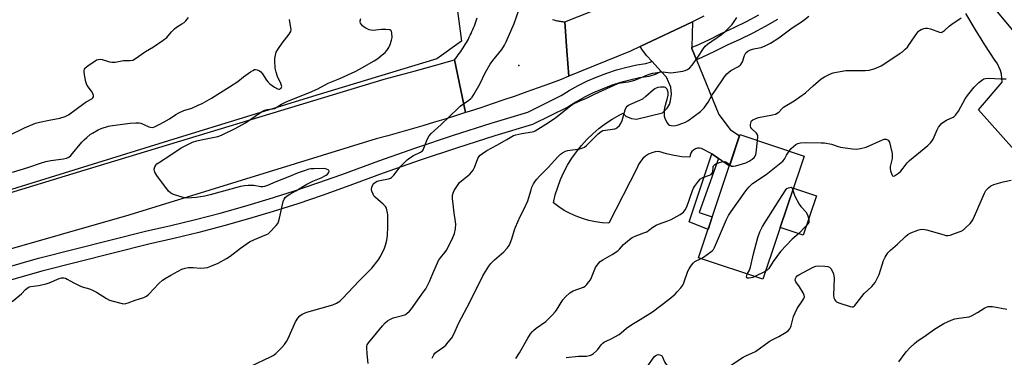
# Model space of a CAD drawing. Units: inches. Extents: x 1261766 to 1267766, y 537452 to 541452.
# Drawn here: x 1262676 to 1263115, y 537752 to 537903 of the extents above; entities that cross this region are included whole.
import ezdxf

# ---------------------------------------------------------------- set-up
doc = ezdxf.new("R2010")
doc.units = ezdxf.units.IN
doc.header["$MEASUREMENT"] = 0
for name, color, linetype in [('BLDG-Footprint', 5, 'Continuous'), ('CULTRL-Pad', 6, 'Continuous'), ('ELEV-Spot Elevation', 7, 'Continuous'), ('NTRL-Trees', 3, 'Continuous'), ('TRANS-Driveway', 251, 'Continuous'), ('TRANS-Non Street Sidewalk', 7, 'Continuous'), ('TRANS-Road', 130, 'Continuous'), ('TRANS-Street Sidewalk', 7, 'Continuous'), ('Undefined', 1, 'Continuous')]:
    doc.layers.add(name, color=color, linetype=linetype)

msp = doc.modelspace()

# ---------------------------------------------------------------- linework, layer by layer
at = {"layer": 'BLDG-Footprint', "elevation": 517.09}
msp.add_lwpolyline([(1263025.99, 537842.17), (1263007.48, 537787.19), (1262978.85, 537796.82), (1262997.35, 537851.81)], close=True, dxfattribs=at)
at = {"layer": 'CULTRL-Pad'}
msp.add_lwpolyline([(1263031.43, 537824.49), (1263025.48, 537806.83), (1263015.25, 537810.27), (1263021.19, 537827.93)], close=True, dxfattribs=at)
at = {"layer": 'ELEV-Spot Elevation'}
msp.add_point((1262898.71, 537882.67, 508.79), dxfattribs=at)
at = {"layer": 'NTRL-Trees'}
msp.add_lwpolyline([(1262828.95, 538485.99), (1262839.98, 538427.69), (1262834.69, 538395.96), (1262838.85, 538366.82), (1262816.02, 538344.58), (1262786.93, 538339.61), (1262771.57, 538318.66), (1262771.7, 538280.25), (1262785.46, 538224.95), (1262826.33, 538088.42), (1262866.4, 537963.16), (1262872.06, 537927.37), (1262869.57, 537920.62), (1262873.07, 537893.53), (1262862.04, 537885.65), (1262810.04, 537869.89), (1262748.59, 537850.99), (1262636.71, 537816.32)], dxfattribs=at)
at = {"layer": 'TRANS-Driveway'}
msp.add_lwpolyline([(1262975.84, 537890.85), (1262975.82, 537890.35), (1262977.89, 537885.28), (1262987.89, 537860.78), (1262992.97, 537854.12), (1262997.19, 537851.32), (1262992.61, 537837.7), (1262987.8, 537841.16), (1262985.3, 537842.95), (1262984.86, 537843.18), (1262980.22, 537845.66), (1262979.28, 537845.79), (1262978.34, 537845.71), (1262977.44, 537845.43), (1262976.63, 537844.95), (1262975.93, 537844.3), (1262975.4, 537843.52), (1262975.06, 537842.64), (1262974.92, 537841.71), (1262971.41, 537841.96), (1262967.93, 537842.48), (1262964.5, 537843.27), (1262961.15, 537844.3), (1262959.54, 537844.13), (1262957.99, 537843.72), (1262956.52, 537843.06), (1262955.16, 537842.19), (1262953.96, 537841.11), (1262952.95, 537839.86), (1262952.14, 537838.47), (1262951.55, 537836.97), (1262938.8, 537812.25), (1262935.83, 537812.44), (1262932.87, 537812.84), (1262929.96, 537813.45), (1262927.09, 537814.28), (1262924.3, 537815.32), (1262921.58, 537816.55), (1262918.97, 537817.98), (1262916.47, 537819.6), (1262914.08, 537821.39), (1262914.94, 537824.9), (1262916.01, 537828.34), (1262917.29, 537831.71), (1262918.77, 537835), (1262920.46, 537838.18), (1262922.35, 537841.25), (1262924.42, 537844.2), (1262926.67, 537847.02), (1262929.09, 537849.69), (1262931.67, 537852.21), (1262934.41, 537854.56), (1262937.28, 537856.74), (1262940.28, 537858.73), (1262943.41, 537860.53), (1262945.23, 537861.44), (1262946.47, 537860.11), (1262948.92, 537859.07), (1262951.18, 537858.79), (1262962.78, 537861.61), (1262964.85, 537863.69), (1262965.89, 537865.29), (1262966.36, 537866.89), (1262966.74, 537869.91), (1262966.55, 537873.02), (1262964.57, 537877.45), (1262962.18, 537880.04), (1262957.97, 537884.61), (1262955.73, 537887.04), (1262953.92, 537889.56), (1262952.77, 537891.18), (1262976.22, 537902.3)], close=True, dxfattribs=at)
at = {"layer": 'TRANS-Non Street Sidewalk'}
msp.add_lwpolyline([(1262987.8, 537841.16), (1262979.18, 537817.02), (1262984.98, 537815.03), (1262983.09, 537809.43), (1262974.75, 537812.87), (1262984.86, 537843.18), (1262985.3, 537842.95)], close=True, dxfattribs=at)
at = {"layer": 'TRANS-Road'}
for points in [[(1262981.28, 537904.7), (1262976.22, 537902.3), (1262952.77, 537891.18), (1262948.47, 537889.14), (1262920.94, 537877.88), (1262920.13, 537889.2), (1262919.21, 537902.2), (1262931.97, 537907.26)], [(1263129.53, 537834.03), (1263103.69, 537862.93), (1263114.3, 537875.34), (1263114.24, 537877.1), (1263113.98, 537878.84), (1263113.52, 537880.54), (1263112.87, 537882.17), (1263112.03, 537883.72), (1263111.02, 537885.16), (1263106.52, 537891.99), (1263102.2, 537898.93), (1263098.05, 537905.97)], [(1263112.04, 537906.71), (1263118.93, 537898.53)], [(1262913.76, 537903.23), (1262914.24, 537903.1), (1262914.72, 537902.97), (1262915.21, 537902.85), (1262915.69, 537902.74), (1262916.17, 537902.64), (1262916.66, 537902.55), (1262917.15, 537902.46), (1262917.64, 537902.39), (1262918.14, 537902.32), (1262918.63, 537902.26), (1262919.21, 537902.2), (1262920.13, 537889.2), (1262920.94, 537877.88), (1262917.5, 537876.48), (1262912.43, 537874.58), (1262907.33, 537872.72), (1262902.23, 537870.89), (1262897.12, 537869.08), (1262892, 537867.31), (1262886.86, 537865.57), (1262881.71, 537863.86), (1262876.56, 537862.18), (1262874.84, 537861.64), (1262872.76, 537871.72), (1262869.97, 537885.32), (1262870.55, 537886.04), (1262871.13, 537886.76), (1262871.69, 537887.5), (1262872.24, 537888.25), (1262872.78, 537889.01), (1262873.31, 537889.77), (1262873.82, 537890.55), (1262874.32, 537891.33), (1262874.8, 537892.12), (1262875.27, 537892.92), (1262875.73, 537893.73), (1262876.16, 537894.55), (1262876.59, 537895.37), (1262877, 537896.2), (1262877.4, 537897.04), (1262877.78, 537897.88), (1262878.15, 537898.74), (1262878.51, 537899.6), (1262878.85, 537900.46), (1262879.17, 537901.33), (1262879.48, 537902.21), (1262879.77, 537903.09), (1262880.05, 537903.97)]]:
    msp.add_lwpolyline(points, dxfattribs=at)
msp.add_lwpolyline([(1262874.84, 537861.64), (1262871.39, 537860.54), (1262866.22, 537858.92), (1262861.03, 537857.33), (1262855.84, 537855.78), (1262850.63, 537854.26), (1262845.42, 537852.77), (1262840.2, 537851.31), (1262834.98, 537849.88), (1262724.73, 537815.89), (1262632.63, 537789.42), (1262610.01, 537782.33), (1262608.4, 537792.28), (1262606.22, 537805.89), (1262705.14, 537836.08), (1262838.55, 537876.62), (1262852.06, 537880.17), (1262861.03, 537882.69), (1262869.97, 537885.32), (1262872.76, 537871.72)], close=True, dxfattribs=at)
at = {"layer": 'TRANS-Street Sidewalk'}
for points in [[(1263014.09, 537903.31), (1263008.6, 537900.15), (1263003.01, 537897.16), (1262997.34, 537894.36), (1262991.57, 537891.74), (1262985.98, 537888.91), (1262980.3, 537886.29), (1262977.89, 537885.28), (1262975.82, 537890.35), (1262975.84, 537890.85), (1262977.91, 537891.72), (1262983.4, 537894.25), (1262989.01, 537897.08), (1262994.8, 537899.71), (1263000.3, 537902.43), (1263005.72, 537905.33)], [(1262630.11, 537781.02), (1262684.33, 537796.57), (1262732.16, 537808.7), (1262743.4, 537811.22), (1262754.46, 537813.91), (1262765.47, 537816.79), (1262776.43, 537819.86), (1262787.33, 537823.13), (1262798.18, 537826.58), (1262808.96, 537830.22), (1262819.7, 537834.05), (1262836.16, 537840.13), (1262852.79, 537845.99), (1262869.49, 537851.59), (1262886.28, 537856.95), (1262902.65, 537861.9), (1262917.59, 537869.24), (1262921.12, 537871.47), (1262925.17, 537873.75), (1262929.32, 537875.83), (1262933.57, 537877.7), (1262937.91, 537879.35), (1262942.33, 537880.78), (1262946.81, 537881.99), (1262951.35, 537882.98), (1262955.41, 537883.65), (1262957.34, 537884.23), (1262957.97, 537884.61), (1262962.18, 537880.04), (1262959.54, 537878.7), (1262956.75, 537877.86), (1262952.46, 537877.15), (1262948.21, 537876.23), (1262944.02, 537875.1), (1262939.88, 537873.75), (1262935.82, 537872.21), (1262931.84, 537870.46), (1262927.95, 537868.52), (1262924.16, 537866.38), (1262920.49, 537864.06), (1262904.83, 537856.37), (1262888.04, 537851.29), (1262871.34, 537845.96), (1262854.71, 537840.38), (1262838.17, 537834.56), (1262821.72, 537828.48), (1262810.91, 537824.62), (1262800.03, 537820.95), (1262789.08, 537817.46), (1262778.08, 537814.17), (1262767.02, 537811.07), (1262755.91, 537808.16), (1262744.75, 537805.45), (1262733.54, 537802.93), (1262685.88, 537790.84), (1262631.76, 537775.32)]]:
    msp.add_lwpolyline(points, dxfattribs=at)
at = {"layer": 'Undefined'}
msp.add_line((1263008.65, 537790.65, 518), (1263003.96, 537788.37, 518), dxfattribs=at)
for points, elevation in [([(1262779.06, 537748.38), (1262787.9, 537752.49), (1262789.15, 537753.2), (1262790.3, 537754.06), (1262791.37, 537755.03), (1262793, 537756.72), (1262794.1, 537758.03), (1262795.1, 537759.4), (1262795.78, 537760.68), (1262799.07, 537768.19), (1262800.04, 537769.88), (1262800.92, 537770.88), (1262802.01, 537771.64), (1262804.12, 537772.45), (1262815.77, 537775.81), (1262817.31, 537776.52), (1262818.75, 537777.41), (1262819.84, 537778.38), (1262827.67, 537786.71), (1262833.06, 537792.14), (1262835.91, 537795.74), (1262836.99, 537797.43), (1262838.78, 537801.05), (1262839.26, 537802.42), (1262839.81, 537804.7), (1262840.08, 537806.7), (1262840.3, 537810.69), (1262840.27, 537815.98), (1262840.16, 537816.82), (1262839.85, 537818.17), (1262839.58, 537818.94), (1262839.16, 537819.67), (1262838.18, 537820.75), (1262834.6, 537823.86), (1262834.06, 537824.52), (1262833.64, 537825.24), (1262833.09, 537826.52), (1262832.95, 537827.32), (1262833.06, 537828.38), (1262833.48, 537829.34), (1262833.95, 537829.97), (1262834.33, 537830.34), (1262835.49, 537831.03), (1262836.6, 537831.34), (1262840.61, 537832.11), (1262841.4, 537832.4), (1262841.89, 537832.7), (1262842.93, 537833.71), (1262845.76, 537837.49), (1262848.89, 537840.62), (1262850.05, 537841.48), (1262851.75, 537842.55), (1262854.88, 537844.05), (1262855.67, 537844.64), (1262855.97, 537845.04), (1262856.35, 537845.82), (1262857.82, 537849.7), (1262858.69, 537851.24), (1262859.53, 537852.35), (1262863.96, 537856.41), (1262871.41, 537863.56), (1262872.55, 537864.48), (1262876.34, 537867.18), (1262877.22, 537867.91), (1262877.8, 537868.54), (1262878.61, 537869.78), (1262881.42, 537874.71), (1262883.64, 537879.39), (1262885.92, 537883.33), (1262887.14, 537884.99), (1262891.09, 537889.88), (1262892.32, 537891.77), (1262893.08, 537893.34), (1262896.53, 537901.49), (1262899.66, 537910.36)], 508), ([(1263000, 537888.4), (1263000.8, 537889.12), (1263002.04, 537889.77), (1263003.51, 537890.2), (1263005.97, 537890.58), (1263006.77, 537890.77), (1263008.64, 537891.54), (1263011, 537892.68), (1263014.7, 537895.14), (1263020.64, 537899.58), (1263025.19, 537902.53), (1263028.13, 537904.78)], 512), ([(1262670.78, 537851.28), (1262678.17, 537854.93), (1262683.1, 537856.92), (1262684.8, 537857.39), (1262689.09, 537858.36), (1262693.89, 537859.12), (1262696.33, 537859.96), (1262697.8, 537860.74), (1262704.54, 537865.74), (1262705.72, 537866.51), (1262708.14, 537867.83), (1262708.65, 537868.27), (1262708.9, 537868.67), (1262708.97, 537869.34), (1262708.66, 537870.27), (1262708.1, 537871.18), (1262706.16, 537873.77), (1262705.78, 537874.53), (1262705.54, 537875.36), (1262704.94, 537878.53), (1262704.77, 537879.95), (1262704.81, 537880.5), (1262704.98, 537881.02), (1262705.26, 537881.49), (1262705.65, 537881.91), (1262706.59, 537882.65), (1262709.56, 537884.72), (1262710.32, 537885.18), (1262711.12, 537885.47), (1262711.97, 537885.53), (1262712.82, 537885.43), (1262716.06, 537884.34), (1262717.16, 537884.14), (1262718.6, 537884.25), (1262722.24, 537884.98), (1262725.34, 537884.93), (1262726.44, 537885.16), (1262727.69, 537885.83), (1262732.16, 537888.93), (1262735.64, 537891.07), (1262740.05, 537894.01), (1262741.67, 537895.25), (1262743.69, 537897.78), (1262745.03, 537899.16), (1262745.91, 537899.84), (1262748.39, 537901.28), (1262749.33, 537901.92), (1262750.19, 537902.74), (1262751.32, 537904.12)], 502), ([(1262672.59, 537777.19), (1262676.73, 537780.64), (1262678.58, 537782.61), (1262679.72, 537783.52), (1262680.24, 537783.78), (1262681.04, 537784.01), (1262684.43, 537784.48), (1262687.76, 537785.18), (1262689.15, 537785.67), (1262693.56, 537787.53), (1262694.68, 537787.85), (1262695.66, 537787.85), (1262696.4, 537787.67), (1262697.15, 537787.31), (1262700.11, 537785.6), (1262702.76, 537784.28), (1262703.85, 537783.86), (1262707.18, 537782.85), (1262708.47, 537782.34), (1262710.2, 537781.41), (1262714.77, 537778.57), (1262716.09, 537777.91), (1262717.75, 537777.4), (1262721.69, 537776.37), (1262722.52, 537776.26), (1262723.35, 537776.34), (1262724.44, 537776.67), (1262727.45, 537777.79), (1262731.35, 537779.01), (1262732.58, 537779.57), (1262733.68, 537780.52), (1262738.11, 537785.33), (1262739.7, 537786.81), (1262740.89, 537787.61), (1262743.36, 537789.05), (1262748.32, 537791.65), (1262749.78, 537792.2), (1262751.16, 537792.41), (1262753.43, 537792.45), (1262756.75, 537792.13), (1262758.45, 537792.28), (1262759.85, 537792.51), (1262761.24, 537792.99), (1262764.52, 537794.46), (1262768.31, 537796.42), (1262769.91, 537797.52), (1262774.45, 537801.16), (1262778.47, 537803.94), (1262780.79, 537805.03), (1262786.08, 537807.17), (1262786.83, 537807.55), (1262787.5, 537808.05), (1262790.4, 537811.27), (1262791.1, 537812.17), (1262791.51, 537812.91), (1262791.98, 537814.54), (1262793.58, 537821.98), (1262793.95, 537823.06), (1262794.43, 537823.72), (1262795.28, 537824.45), (1262796.46, 537825.27), (1262799.14, 537826.74), (1262804.03, 537829.68), (1262806.82, 537831.01), (1262810.53, 537832.57), (1262812.67, 537833.65), (1262813.34, 537834.15), (1262813.94, 537834.89), (1262814.07, 537835.43), (1262813.89, 537835.75), (1262813.56, 537836.04), (1262812.91, 537836.41), (1262812.42, 537836.58), (1262811.54, 537836.7), (1262807.44, 537836.61), (1262805.96, 537836.49), (1262804.92, 537836.32), (1262803.3, 537835.87), (1262800.2, 537834.74), (1262795.6, 537832.77), (1262790.22, 537830.79), (1262786.57, 537829.08), (1262785.24, 537828.62), (1262784.42, 537828.5), (1262783.58, 537828.51), (1262780.51, 537829.03), (1262779.38, 537829.14), (1262777.96, 537829.11), (1262776.25, 537828.95), (1262774.54, 537828.59), (1262760.91, 537824.89), (1262758.57, 537824.33), (1262754.73, 537823.66), (1262750.58, 537823.48), (1262749.71, 537823.57), (1262748.86, 537823.78), (1262744.64, 537825.11), (1262743.41, 537825.73), (1262742.42, 537826.59), (1262737.23, 537833.51), (1262736.27, 537834.98), (1262736.08, 537835.5), (1262736.05, 537836.32), (1262736.3, 537837.43), (1262736.66, 537838.19), (1262737.25, 537838.78), (1262737.96, 537839.29), (1262743.41, 537842.76), (1262748.07, 537845.88), (1262750.12, 537847.02), (1262753.09, 537848.39), (1262755.01, 537849.03), (1262756.95, 537849.53), (1262764.46, 537851.01), (1262765.32, 537851.25), (1262766.4, 537851.7), (1262772.11, 537854.57), (1262776.71, 537857.03), (1262783.47, 537861.64), (1262784.98, 537862.55), (1262786.35, 537863.07), (1262788.76, 537863.33), (1262789.7, 537863.57), (1262790.42, 537863.93), (1262792.82, 537865.38), (1262795.17, 537866.6), (1262805.29, 537870.62), (1262808.94, 537872.31), (1262813.63, 537874.86), (1262818.78, 537876.97), (1262825.61, 537880.07), (1262827.59, 537881.1), (1262834.14, 537884.81), (1262835.8, 537885.9), (1262837.78, 537887.43), (1262839.06, 537888.55), (1262839.78, 537889.38), (1262840.66, 537890.76), (1262841.25, 537892.07), (1262841.89, 537894.04), (1262842.11, 537895.19), (1262842.07, 537897.16), (1262841.83, 537898.11), (1262841.52, 537898.42), (1262841.07, 537898.59), (1262839.4, 537898.78), (1262837.34, 537898.79), (1262834.95, 537898.48), (1262833.8, 537898.42), (1262832.73, 537898.48), (1262831.87, 537898.66), (1262830.36, 537899.37), (1262829.61, 537899.83), (1262828.93, 537900.38), (1262828.42, 537900.99), (1262828.06, 537901.68), (1262827.94, 537902.16), (1262827.95, 537902.66), (1262828.24, 537903.69)], 506), ([(1262672.8, 537835.06), (1262679.66, 537837.09), (1262685.75, 537839.27), (1262687.69, 537839.8), (1262689.94, 537840.26), (1262695.54, 537840.94), (1262696.94, 537841.27), (1262697.92, 537841.75), (1262698.77, 537842.43), (1262703.75, 537848.39), (1262704.73, 537849.44), (1262705.99, 537850.58), (1262707.5, 537851.84), (1262708.44, 537852.5), (1262710.96, 537853.95), (1262712.29, 537854.53), (1262715.66, 537855.56), (1262717.35, 537855.95), (1262725.24, 537856.95), (1262727.86, 537857.13), (1262729.3, 537857.1), (1262730.11, 537856.91), (1262731.14, 537856.49), (1262733.6, 537855.32), (1262734.33, 537855.09), (1262735.38, 537855.06), (1262736.17, 537855.29), (1262738.22, 537856.28), (1262740.43, 537857.49), (1262742.82, 537858.93), (1262745.72, 537860.85), (1262746.95, 537861.54), (1262749.22, 537862.56), (1262752.79, 537863.7), (1262755.65, 537864.92), (1262757.45, 537865.78), (1262761.59, 537868.08), (1262769.61, 537873.11), (1262773.26, 537875.63), (1262775.84, 537877.62), (1262778.99, 537879.89), (1262779.97, 537880.54), (1262780.73, 537880.88), (1262781.23, 537880.95), (1262781.99, 537880.8), (1262782.99, 537880.38), (1262783.65, 537879.93), (1262784.33, 537879.05), (1262786.07, 537876.09), (1262786.78, 537875.2), (1262787.58, 537874.51), (1262789.75, 537873.07), (1262791.01, 537872.36), (1262791.74, 537872.16), (1262792.03, 537872.19), (1262792.4, 537872.37), (1262792.69, 537872.66), (1262792.85, 537873), (1262792.89, 537873.35), (1262792.81, 537873.85), (1262792.52, 537874.62), (1262790.97, 537877.79), (1262790.37, 537879.79), (1262789.98, 537881.52), (1262789.82, 537884.74), (1262789.88, 537885.9), (1262790.08, 537887.33), (1262790.42, 537888.71), (1262791.09, 537889.93), (1262793.06, 537892.73), (1262796.29, 537896.78), (1262796.74, 537897.48), (1262796.95, 537897.97), (1262797.04, 537898.76), (1262796.98, 537899.58), (1262796.33, 537903.26)], 504), ([(1262831.51, 537749.51), (1262831, 537753.94), (1262830.84, 537756.49), (1262830.88, 537757.31), (1262831, 537757.84), (1262831.54, 537758.82), (1262835.17, 537763.1), (1262837.87, 537766.43), (1262839.06, 537767.7), (1262840.12, 537768.67), (1262841.07, 537769.28), (1262842.61, 537769.99), (1262846.76, 537771), (1262847.81, 537771.34), (1262848.79, 537771.92), (1262849.89, 537772.89), (1262850.82, 537773.99), (1262856.2, 537781.54), (1262857.14, 537782.93), (1262857.85, 537784.16), (1262858.88, 537786.18), (1262860.31, 537789.72), (1262862.91, 537795.65), (1262863.69, 537796.82), (1262865.72, 537799.13), (1262866.46, 537800.2), (1262868.97, 537805.18), (1262869.99, 537807.66), (1262870.36, 537809.7), (1262870.54, 537811.77), (1262870.44, 537812.91), (1262869.85, 537816.89), (1262869.12, 537823.28), (1262869.13, 537824.71), (1262869.48, 537826.05), (1262869.83, 537826.83), (1262870.44, 537827.82), (1262871.57, 537829.51), (1262872.28, 537830.41), (1262873.14, 537831.22), (1262876.82, 537834.21), (1262877.61, 537835.03), (1262878.31, 537835.91), (1262878.97, 537837.14), (1262880.43, 537841.17), (1262880.83, 537841.92), (1262881.37, 537842.58), (1262882.46, 537843.44), (1262884.46, 537844.67), (1262888.81, 537847.18), (1262893.4, 537849.61), (1262895.51, 537850.98), (1262896.27, 537851.39), (1262897.39, 537851.75), (1262900.01, 537852.32), (1262904.61, 537853.03), (1262905.43, 537853.25), (1262905.94, 537853.48), (1262910.68, 537856.55), (1262915.03, 537859.26), (1262921.13, 537864.23), (1262922.78, 537865.37), (1262925.67, 537866.79), (1262928.9, 537868.18), (1262932.67, 537870.06), (1262942.84, 537874.63), (1262944.07, 537875.01), (1262947.4, 537875.36), (1262948.82, 537875.65), (1262950.43, 537876.21), (1262956.8, 537878.81), (1262958.49, 537879.31), (1262961.37, 537879.7), (1262963.1, 537879.84), (1262966.32, 537879.5), (1262967.74, 537879.55), (1262971.8, 537880.14), (1262972.86, 537880.44), (1262973.86, 537880.87), (1262974.92, 537881.64), (1262976.01, 537882.84), (1262978.52, 537886.41), (1262981, 537890.32), (1262981.88, 537891.41), (1262982.92, 537892.29), (1262989.11, 537896.64), (1262990.61, 537897.79), (1262992.44, 537899.6), (1262993.8, 537901.07), (1262995.89, 537904.21)], 510), ([(1263005.18, 537849.17), (1263005.3, 537850.77), (1263005.28, 537851.3), (1263005.15, 537851.8), (1263004.72, 537852.43), (1263002.7, 537854.37), (1263002.25, 537855.06), (1263002.09, 537855.57), (1263002.07, 537856.41), (1263002.3, 537857.5), (1263002.55, 537857.97), (1263003.13, 537858.47), (1263004.36, 537859.09), (1263005.68, 537859.54), (1263011.91, 537860.63), (1263013.26, 537861.01), (1263014, 537861.35), (1263014.62, 537861.85), (1263016.12, 537863.54), (1263016.77, 537864.1), (1263021.48, 537867), (1263026.56, 537870.43), (1263029.94, 537873.65), (1263033.6, 537876.73), (1263035.04, 537877.66), (1263037.79, 537879.04), (1263038.95, 537879.44), (1263040.4, 537879.79), (1263044.62, 537880.47), (1263046.09, 537880.53), (1263053.26, 537880.46), (1263055.03, 537880.58), (1263057.28, 537881.3), (1263060.31, 537882.53), (1263064.15, 537885.15), (1263068.87, 537888.16), (1263069.79, 537888.85), (1263071.05, 537889.97), (1263072.05, 537890.95), (1263072.59, 537891.62), (1263076.48, 537897.47), (1263077.01, 537898.09), (1263077.44, 537898.42), (1263078.21, 537898.81), (1263079.31, 537899.2), (1263080.15, 537899.34), (1263080.94, 537899.33), (1263082.29, 537899.07), (1263086.3, 537897.6), (1263087.07, 537897.52), (1263087.64, 537897.7), (1263088.54, 537898.32), (1263090.69, 537900.26), (1263091.84, 537901.17), (1263095.99, 537904)], 514), ([(1262860.03, 537751.88), (1262860.73, 537753.42), (1262861.18, 537754.11), (1262861.79, 537754.69), (1262865.17, 537756.97), (1262866.08, 537757.72), (1262867.23, 537759.02), (1262868.83, 537761.09), (1262869.68, 537762.61), (1262871.92, 537767.7), (1262876.79, 537776.93), (1262882.65, 537788.76), (1262883.74, 537790.68), (1262885.27, 537793.06), (1262886.16, 537794.2), (1262887.85, 537795.86), (1262891.94, 537799.47), (1262893.48, 537801.14), (1262894.31, 537802.27), (1262894.8, 537803.31), (1262895.5, 537805.21), (1262896.74, 537809.35), (1262897.15, 537810.45), (1262899.32, 537815.3), (1262901.02, 537818.65), (1262902.67, 537822.31), (1262903.14, 537823.69), (1262904.14, 537827.23), (1262904.53, 537828.28), (1262905.29, 537829.77), (1262906.15, 537831.21), (1262906.67, 537831.91), (1262907.87, 537833.24), (1262911.77, 537837.18), (1262916.09, 537841.88), (1262917.32, 537843.07), (1262918.22, 537843.75), (1262919.51, 537844.4), (1262920.6, 537844.77), (1262925.83, 537845.48), (1262927.23, 537845.88), (1262928.01, 537846.29), (1262928.91, 537847.02), (1262934.15, 537852.17), (1262935.47, 537853.29), (1262936.22, 537853.62), (1262937.29, 537853.88), (1262941.45, 537854.37), (1262941.96, 537854.53), (1262942.41, 537854.81), (1262943.6, 537855.96), (1262944.37, 537857.11), (1262944.76, 537858.18), (1262946.06, 537862.91), (1262946.53, 537863.89), (1262947, 537864.48), (1262947.56, 537864.92), (1262948.25, 537865.31), (1262952.64, 537867.2), (1262953.96, 537867.88), (1262955.33, 537868.94), (1262958.72, 537871.98), (1262959.39, 537872.45), (1262960.1, 537872.8), (1262960.88, 537873.03), (1262961.98, 537873.2), (1262962.79, 537873.25), (1262963.56, 537873.15), (1262963.98, 537872.97), (1262964.35, 537872.66), (1262964.66, 537872.22), (1262965.01, 537871.46), (1262965.16, 537870.64), (1262965.11, 537869.52), (1262964.69, 537867.58), (1262963.7, 537863.87), (1262963.55, 537862.76), (1262963.49, 537861.11), (1262963.57, 537860.07), (1262963.83, 537859.11), (1262964.64, 537857.31), (1262965.24, 537856.45), (1262965.87, 537856.06), (1262966.64, 537855.88), (1262967.74, 537855.79), (1262968.61, 537855.88), (1262969.75, 537856.18), (1262971.41, 537856.78), (1262973.04, 537857.44), (1262974.08, 537857.97), (1262979.68, 537862.23), (1262980.56, 537863), (1262981.32, 537863.83), (1262983.19, 537866.29), (1262985, 537869.57), (1262986.1, 537871.31), (1262990.46, 537877.59), (1262991.51, 537878.97), (1262992.35, 537879.76), (1262993.27, 537880.45), (1262996.67, 537882.32), (1262997.39, 537882.81), (1262997.77, 537883.19), (1262998.42, 537884.33), (1262999.34, 537887.22), (1262999.61, 537887.82), (1263000, 537888.4)], 512), ([(1263019.22, 537844.45), (1263020.25, 537845.66), (1263022.21, 537847.34), (1263023.1, 537847.86), (1263024.29, 537848.14), (1263026.83, 537848.25), (1263033.6, 537848.22), (1263035.06, 537848.15), (1263038.15, 537847.5), (1263041.09, 537846.51), (1263042.21, 537846.22), (1263047.53, 537845.49), (1263049.3, 537845.37), (1263051.06, 537845.64), (1263053.67, 537846.27), (1263060.95, 537849.5), (1263061.74, 537849.78), (1263062.5, 537849.85), (1263062.91, 537849.7), (1263063.46, 537849.28), (1263063.76, 537848.9), (1263064.01, 537848.41), (1263064.57, 537846.48), (1263065.25, 537843.37), (1263065.31, 537842.31), (1263065.22, 537841.23), (1263064.31, 537837.6), (1263064.32, 537836.75), (1263064.55, 537835.6), (1263065.03, 537833.95), (1263065.38, 537833.37), (1263065.7, 537833.25), (1263066.35, 537833.46), (1263068.06, 537834.56), (1263069.16, 537835.51), (1263070.21, 537836.77), (1263071.95, 537839.26), (1263072.91, 537840.28), (1263081.11, 537846.95), (1263082.41, 537848.14), (1263082.95, 537848.83), (1263083.57, 537849.84), (1263085.32, 537853.96), (1263085.97, 537855.12), (1263086.75, 537856.24), (1263087.32, 537856.83), (1263088.25, 537857.5), (1263089.5, 537858.22), (1263092.44, 537859.66), (1263092.92, 537859.98), (1263093.5, 537860.53), (1263094.81, 537862.26), (1263097.88, 537867.76), (1263098.86, 537869.27), (1263101.78, 537873.08), (1263103.91, 537875.05), (1263105.72, 537876.46), (1263106.19, 537876.7), (1263106.91, 537876.91), (1263108.33, 537877), (1263113.72, 537876.78), (1263116.09, 537876.82)], 516), ([(1263000, 537839.15), (1263001.43, 537839.92), (1263002.84, 537840.84), (1263003.69, 537841.55), (1263004.16, 537842.19), (1263004.45, 537842.92), (1263004.61, 537843.73), (1263005.18, 537849.17)], 514), ([(1263000, 537826.69), (1263001.49, 537828.56), (1263003, 537829.93), (1263009.08, 537834.03), (1263016.5, 537839.96), (1263017.21, 537840.81), (1263018.1, 537842.59), (1263019.22, 537844.45)], 516), ([(1262897.37, 537751.86), (1262899.05, 537754.29), (1262902.75, 537760.83), (1262903.96, 537762.79), (1262904.63, 537763.71), (1262905.18, 537764.28), (1262906.4, 537765.31), (1262910.74, 537768.39), (1262913.7, 537771.32), (1262914.91, 537772.63), (1262915.54, 537773.46), (1262918.31, 537777.98), (1262919.52, 537779.28), (1262921.45, 537781.11), (1262922.15, 537781.64), (1262922.94, 537782.03), (1262927.52, 537783.73), (1262928.22, 537784.17), (1262928.84, 537784.74), (1262929.97, 537786.03), (1262930.64, 537786.95), (1262931.15, 537788.01), (1262932.94, 537792.41), (1262934.03, 537794.08), (1262935, 537795.11), (1262936.2, 537795.89), (1262940.26, 537798.19), (1262942.81, 537799.94), (1262943.66, 537800.67), (1262945.43, 537802.66), (1262946.27, 537803.49), (1262948.05, 537805.03), (1262949.23, 537805.89), (1262950.55, 537806.48), (1262954.39, 537807.87), (1262955.72, 537808.43), (1262956.54, 537808.92), (1262958.45, 537810.42), (1262959.95, 537811.37), (1262961.02, 537811.84), (1262965.23, 537813.27), (1262966.59, 537813.83), (1262970.69, 537816.15), (1262972.1, 537817.16), (1262972.93, 537818.25), (1262973.58, 537819.5), (1262976.11, 537826.84), (1262976.57, 537827.9), (1262977.03, 537828.67), (1262978.78, 537831.1), (1262979.78, 537832.14), (1262980.79, 537832.64), (1262983.81, 537833.68), (1262984.5, 537834.07), (1262984.86, 537834.39), (1262985.2, 537835.02), (1262985.4, 537837.44), (1262985.6, 537837.91), (1262986.14, 537838.5), (1262986.83, 537838.93), (1262988.15, 537839.42), (1262989.24, 537839.7), (1262990.3, 537839.76), (1262991.06, 537839.63), (1262991.47, 537839.42), (1262992.8, 537838.28)], 514), ([(1262992.8, 537838.28), (1262993.63, 537837.73), (1262994.39, 537837.68), (1262995.49, 537837.89), (1263000, 537839.15)], 514), ([(1263000, 537752.96), (1263002.96, 537754.31), (1263004.26, 537754.99), (1263010.41, 537759.4), (1263011.65, 537760.13), (1263014.73, 537761.67), (1263017.2, 537763.12), (1263018.85, 537764.21), (1263019.57, 537764.98), (1263019.95, 537765.65), (1263020.24, 537766.42), (1263021.28, 537770.61), (1263021.9, 537772.25), (1263022.85, 537774.07), (1263025.4, 537777.8), (1263025.81, 537778.56), (1263026.08, 537779.33), (1263026.02, 537780.08), (1263025.56, 537781.07), (1263023.91, 537783.8), (1263022.29, 537786.1), (1263022.02, 537786.79), (1263022.08, 537787.48), (1263022.38, 537788.14), (1263022.93, 537788.7), (1263023.65, 537789.16), (1263030.06, 537792.59), (1263031.24, 537793.05), (1263032.59, 537793.17), (1263035.19, 537793.01), (1263036.59, 537792.83), (1263037.31, 537792.55), (1263037.87, 537791.98), (1263038.46, 537790.98), (1263039.07, 537789.63), (1263039.28, 537788.79), (1263039.33, 537787.63), (1263039.11, 537780.07), (1263039.23, 537778.95), (1263039.67, 537777.95), (1263039.99, 537777.52), (1263040.4, 537777.17), (1263041.44, 537776.68), (1263046.55, 537775), (1263047.36, 537774.85), (1263047.84, 537774.9), (1263048.26, 537775.15), (1263048.64, 537775.54), (1263052.81, 537780.79), (1263056.16, 537783.98), (1263057.65, 537785.75), (1263058.47, 537787.23), (1263059.42, 537789.29), (1263061.42, 537795.63), (1263062.18, 537797.1), (1263063.38, 537799), (1263064.51, 537800.23), (1263067.59, 537802.87), (1263071.15, 537806.33), (1263072.26, 537807.25), (1263073.58, 537807.93), (1263076.63, 537809.17), (1263077.74, 537809.47), (1263078.8, 537809.53), (1263079.62, 537809.45), (1263080.49, 537809.26), (1263088.39, 537806.99), (1263089.21, 537806.81), (1263090.03, 537806.75), (1263091.14, 537806.95), (1263094.73, 537808.21), (1263096.08, 537808.76), (1263097, 537809.33), (1263098.11, 537810.3), (1263100.03, 537812.17), (1263100.58, 537812.84), (1263101.19, 537813.79), (1263101.97, 537815.33), (1263106.37, 537825.68), (1263107.08, 537826.81), (1263108.25, 537828.04), (1263109.33, 537828.94), (1263110.61, 537829.53), (1263114.79, 537830.75), (1263118.35, 537831.46)], 518), ([(1262980, 537796.44), (1262981.05, 537797.07), (1262984.34, 537799.39), (1262984.99, 537799.93), (1262985.49, 537800.51), (1262985.93, 537801.32), (1262991.37, 537813.87), (1262992.27, 537815.76), (1262993.42, 537817.5), (1263000, 537826.69)], 516), ([(1263000.61, 537789.5), (1263001.54, 537791.24), (1263002.07, 537792.61), (1263003.45, 537798.58), (1263005.36, 537805.88), (1263006.24, 537808.38), (1263007.33, 537810.79), (1263014.88, 537822.49), (1263017.73, 537827.2), (1263018.3, 537827.74), (1263018.92, 537828.07), (1263019.57, 537828.25), (1263020.25, 537828.29), (1263020.43, 537828.24), (1263020.9, 537827.06)], 518), ([(1263020.9, 537827.06), (1263021.86, 537824.35), (1263023.78, 537820.71), (1263024.47, 537819.75), (1263026.66, 537817.31), (1263027.29, 537816.34), (1263027.58, 537815.55), (1263028, 537813.9), (1263028.09, 537813.1), (1263028.03, 537812.6), (1263027.67, 537811.91), (1263026.73, 537810.86), (1263023.24, 537807.38), (1263020.69, 537805.06), (1263015.44, 537799.57), (1263012.14, 537795.2), (1263010.19, 537791.99), (1263009.46, 537791.22), (1263008.65, 537790.65)], 518), ([(1262919.87, 537752.24), (1262925.24, 537752.89), (1262928.9, 537752.89), (1262930.28, 537753.14), (1262931.07, 537753.44), (1262932.04, 537754.05), (1262933.38, 537755.15), (1262933.94, 537755.78), (1262935.4, 537757.83), (1262936.19, 537758.65), (1262936.84, 537759.18), (1262937.58, 537759.58), (1262939.93, 537760.61), (1262943.45, 537762.54), (1262944.38, 537763.21), (1262946.78, 537765.37), (1262948.15, 537766.41), (1262949.8, 537767.48), (1262952.85, 537769.21), (1262958.25, 537772.7), (1262965.79, 537778.35), (1262968.44, 537780.61), (1262969.39, 537781.57), (1262970.96, 537783.35), (1262971.78, 537784.56), (1262972.24, 537785.62), (1262974.12, 537790.84), (1262974.67, 537791.83), (1262975.78, 537793.48), (1262976.64, 537794.58), (1262977.26, 537795.1), (1262980, 537796.44)], 516), ([(1263003.96, 537788.37), (1263003.11, 537788.04), (1263002.28, 537787.82), (1263001.46, 537787.68), (1263000.74, 537787.69), (1263000.38, 537787.9), (1263000.25, 537788.22), (1263000.33, 537788.86), (1263000.61, 537789.5)], 518), ([(1263068.19, 537750.27), (1263071.5, 537754.82), (1263073.09, 537756.5), (1263075.16, 537758.52), (1263076.32, 537759.4), (1263080.45, 537762.17), (1263084.2, 537764.85), (1263086.8, 537766.56), (1263088.23, 537767.38), (1263091.55, 537768.89), (1263093.16, 537769.49), (1263095.04, 537769.83), (1263098.47, 537770.19), (1263099.6, 537770.45), (1263100.93, 537771.06), (1263103.28, 537772.34), (1263106.52, 537774.42), (1263107.3, 537774.77), (1263108.07, 537774.97), (1263108.86, 537775.06), (1263110.03, 537774.97), (1263116.36, 537773.88)], 520), ([(1262956.36, 537748.67), (1262958.57, 537751.92), (1262959.25, 537752.75), (1262959.76, 537753.15), (1262960.45, 537753.48), (1262960.92, 537753.58), (1262961.63, 537753.5), (1262962.28, 537753.2), (1262962.62, 537752.86), (1262962.99, 537752.16), (1262963.67, 537750.31), (1262964.09, 537749.54), (1262967.81, 537744.86)], 518), ([(1262986.04, 537738.8), (1262986.79, 537739.19), (1262987.74, 537739.83), (1262988.37, 537740.39), (1262988.71, 537740.83), (1262989.24, 537741.87), (1262990.99, 537746.3), (1262991.4, 537747.07), (1262991.91, 537747.7), (1262993.37, 537748.88), (1262997.55, 537751.62), (1262998.78, 537752.35), (1263000, 537752.96)], 518)]:
    msp.add_lwpolyline(points, dxfattribs=dict(at, elevation=elevation))

doc.saveas('drawing.dxf')
